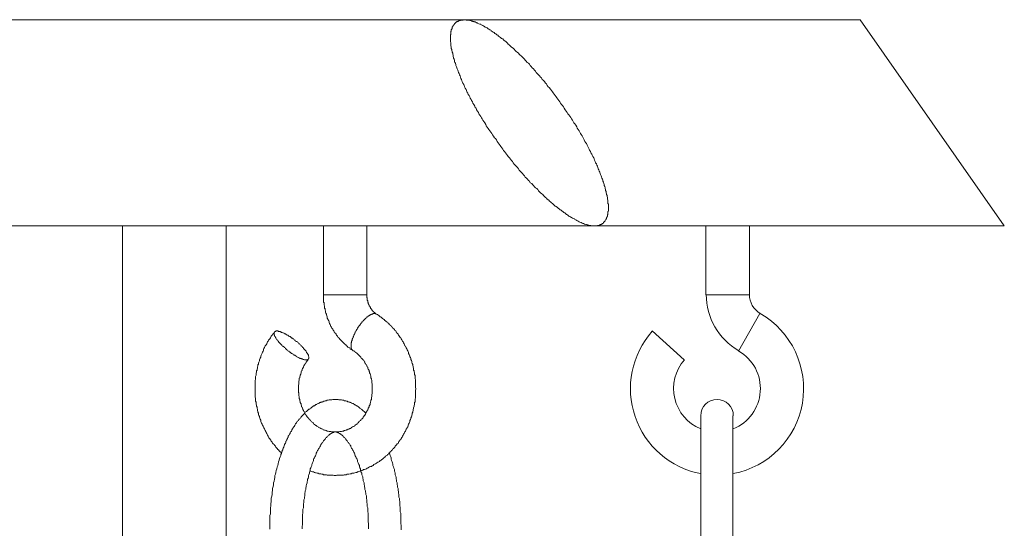
# Model space of a CAD drawing. Units: inches. Extents: x 118 to 148.4, y 127.6 to 153.8.
# Drawn here: x 144.7 to 148.2, y 147 to 148.9 of the extents above; entities that cross this region are included whole.
import ezdxf

# ---------------------------------------------------------------- set-up
doc = ezdxf.new("R2010")
doc.units = ezdxf.units.IN
doc.header["$MEASUREMENT"] = 0
doc.layers.add('Layer 1', color=7, linetype='Continuous')

# ---------------------------------------------------------------- blocks, each defined once
blk = doc.blocks.new('block 2')
at = {"layer": 'Layer 1', "color": 7, "lineweight": 18, "true_color": 0xffffff}
for points in [[(146.7444, 148.8953), (142.5761, 148.8953)], [(146.7728, 148.1553), (146.7711, 148.1536), (146.7694, 148.1536), (146.7678, 148.1519), (146.7661, 148.1519), (146.7644, 148.1503), (146.7628, 148.1503), (146.7611, 148.1486), (146.7594, 148.1486), (146.7578, 148.1486), (146.7561, 148.1486), (146.7544, 148.1469), (146.7528, 148.1469), (146.7511, 148.1469), (146.7494, 148.1469), (146.7461, 148.1469), (146.7444, 148.1469), (146.7428, 148.1469), (146.7411, 148.1469), (146.7378, 148.1469), (146.7361, 148.1469), (146.7344, 148.1469), (146.7311, 148.1469), (146.7294, 148.1486), (146.7278, 148.1486), (146.7244, 148.1486), (146.7228, 148.1486), (146.7194, 148.1503), (146.7178, 148.1503), (146.7144, 148.1519), (146.7128, 148.1519), (146.7094, 148.1536), (146.7078, 148.1536), (146.7044, 148.1553), (146.7011, 148.1553), (146.6994, 148.1569), (146.6961, 148.1586), (146.6944, 148.1586), (146.6911, 148.1603), (146.6878, 148.1619), (146.6844, 148.1636), (146.6828, 148.1653), (146.6794, 148.1669), (146.6761, 148.1686), (146.6728, 148.1703), (146.6711, 148.1719), (146.6678, 148.1736), (146.6644, 148.1753), (146.6611, 148.1769), (146.6578, 148.1786), (146.6544, 148.1803), (146.6511, 148.1819), (146.6478, 148.1853), (146.6461, 148.1869), (146.6428, 148.1886), (146.6394, 148.1903), (146.6361, 148.1936), (146.6328, 148.1953), (146.6294, 148.1986), (146.6261, 148.2003), (146.6228, 148.2036), (146.6194, 148.2053), (146.6161, 148.2086), (146.6128, 148.2103), (146.6094, 148.2136), (146.6044, 148.2169), (146.6011, 148.2186), (146.5978, 148.2219), (146.5944, 148.2253), (146.5911, 148.2286), (146.5878, 148.2303), (146.5844, 148.2336), (146.5811, 148.2369), (146.5778, 148.2403), (146.5728, 148.2436), (146.5694, 148.2469), (146.5661, 148.2503), (146.5628, 148.2536), (146.5594, 148.2569), (146.5561, 148.2603), (146.5528, 148.2636), (146.5478, 148.2669), (146.5444, 148.2703), (146.5411, 148.2736), (146.5378, 148.2786), (146.5344, 148.2819), (146.5294, 148.2853), (146.5261, 148.2886), (146.5228, 148.2936), (146.5194, 148.2969), (146.5161, 148.3003), (146.5111, 148.3036), (146.5078, 148.3086), (146.5044, 148.3119), (146.5011, 148.3169), (146.4978, 148.3203), (146.4928, 148.3236), (146.4894, 148.3286), (146.4861, 148.3319), (146.4828, 148.3369), (146.4794, 148.3403), (146.4744, 148.3453), (146.4711, 148.3486), (146.4678, 148.3536), (146.4644, 148.3586), (146.4611, 148.3619), (146.4561, 148.3669), (146.4528, 148.3703), (146.4494, 148.3753), (146.4461, 148.3803), (146.4428, 148.3836), (146.4394, 148.3886), (146.4361, 148.3936), (146.4311, 148.3986), (146.4278, 148.4019), (146.4244, 148.4069), (146.4211, 148.4119), (146.4178, 148.4169), (146.4144, 148.4203), (146.4111, 148.4253), (146.4078, 148.4303), (146.4044, 148.4353), (146.4011, 148.4386), (146.3978, 148.4436), (146.3944, 148.4486), (146.3911, 148.4536), (146.3878, 148.4586), (146.3844, 148.4636), (146.3811, 148.4669), (146.3778, 148.4719), (146.3744, 148.4769), (146.3711, 148.4819), (146.3678, 148.4869), (146.3644, 148.4919), (146.3611, 148.4969), (146.3578, 148.5003), (146.3544, 148.5053), (146.3511, 148.5103), (146.3494, 148.5153), (146.3461, 148.5203), (146.3428, 148.5253), (146.3394, 148.5303), (146.3361, 148.5353), (146.3344, 148.5386), (146.3311, 148.5436), (146.3278, 148.5486), (146.3244, 148.5536), (146.3228, 148.5586), (146.3194, 148.5636), (146.3161, 148.5686), (146.3144, 148.5736), (146.3111, 148.5769), (146.3094, 148.5819), (146.3061, 148.5869), (146.3028, 148.5919), (146.3011, 148.5969), (146.2978, 148.6019), (146.2961, 148.6053), (146.2928, 148.6103), (146.2911, 148.6153), (146.2894, 148.6203), (146.2861, 148.6236), (146.2844, 148.6286), (146.2811, 148.6336), (146.2794, 148.6386), (146.2778, 148.6419), (146.2744, 148.6469), (146.2728, 148.6519), (146.2711, 148.6569), (146.2694, 148.6603), (146.2661, 148.6653), (146.2644, 148.6703), (146.2628, 148.6736), (146.2611, 148.6786), (146.2594, 148.6819), (146.2578, 148.6869), (146.2561, 148.6919), (146.2544, 148.6953), (146.2528, 148.7003), (146.2511, 148.7036), (146.2494, 148.7086), (146.2478, 148.7119), (146.2461, 148.7169), (146.2444, 148.7203), (146.2428, 148.7236), (146.2411, 148.7286), (146.2411, 148.7319), (146.2394, 148.7369), (146.2378, 148.7403), (146.2361, 148.7436), (146.2361, 148.7486), (146.2344, 148.7519), (146.2328, 148.7553), (146.2328, 148.7586), (146.2311, 148.7619), (146.2311, 148.7669), (146.2294, 148.7703), (146.2294, 148.7736), (146.2278, 148.7769), (146.2278, 148.7803), (146.2261, 148.7836), (146.2261, 148.7869), (146.2244, 148.7903), (146.2244, 148.7936), (146.2244, 148.7969), (146.2228, 148.8003), (146.2228, 148.8036), (146.2228, 148.8069), (146.2228, 148.8103), (146.2228, 148.8119), (146.2211, 148.8153), (146.2211, 148.8186), (146.2211, 148.8219), (146.2211, 148.8236), (146.2211, 148.8269), (146.2211, 148.8303), (146.2211, 148.8319), (146.2211, 148.8353), (146.2211, 148.8369), (146.2211, 148.8403), (146.2228, 148.8419), (146.2228, 148.8453), (146.2228, 148.8469), (146.2228, 148.8503), (146.2228, 148.8519), (146.2244, 148.8536), (146.2244, 148.8569), (146.2244, 148.8586), (146.2261, 148.8603), (146.2261, 148.8619), (146.2278, 148.8636), (146.2278, 148.8669), (146.2278, 148.8686), (146.2294, 148.8703), (146.2294, 148.8719), (146.2311, 148.8736), (146.2328, 148.8753), (146.2328, 148.8769), (146.2344, 148.8769), (146.2361, 148.8786), (146.2361, 148.8803), (146.2378, 148.8819), (146.2394, 148.8836), (146.2411, 148.8853), (146.2428, 148.8869), (146.2444, 148.8869), (146.2461, 148.8886), (146.2478, 148.8886), (146.2494, 148.8903), (146.2511, 148.8903), (146.2528, 148.8919), (146.2544, 148.8919), (146.2561, 148.8919), (146.2578, 148.8936), (146.2594, 148.8936), (146.2611, 148.8936), (146.2628, 148.8936), (146.2644, 148.8936), (146.2661, 148.8936), (146.2678, 148.8953), (146.2711, 148.8953), (146.2728, 148.8953), (146.2744, 148.8953), (146.2778, 148.8936), (146.2794, 148.8936), (146.2811, 148.8936), (146.2844, 148.8936), (146.2861, 148.8936), (146.2878, 148.8936), (146.2911, 148.8919), (146.2928, 148.8919), (146.2961, 148.8919), (146.2978, 148.8903), (146.3011, 148.8903), (146.3028, 148.8886), (146.3061, 148.8886), (146.3078, 148.8869), (146.3111, 148.8869), (146.3144, 148.8853), (146.3161, 148.8836), (146.3194, 148.8836), (146.3211, 148.8819), (146.3244, 148.8803), (146.3278, 148.8786), (146.3311, 148.8786), (146.3328, 148.8769), (146.3361, 148.8753), (146.3394, 148.8736), (146.3428, 148.8719), (146.3444, 148.8703), (146.3478, 148.8686), (146.3511, 148.8669), (146.3544, 148.8653), (146.3578, 148.8619), (146.3611, 148.8603), (146.3644, 148.8586), (146.3678, 148.8569), (146.3694, 148.8553), (146.3728, 148.8519), (146.3761, 148.8503), (146.3794, 148.8486), (146.3828, 148.8453), (146.3861, 148.8436), (146.3894, 148.8403), (146.3928, 148.8386), (146.3961, 148.8353), (146.3994, 148.8336), (146.4028, 148.8303), (146.4061, 148.8269), (146.4111, 148.8253), (146.4144, 148.8219), (146.4178, 148.8186), (146.4211, 148.8169), (146.4244, 148.8136), (146.4278, 148.8103), (146.4311, 148.8069), (146.4344, 148.8036), (146.4378, 148.8003), (146.4411, 148.7969), (146.4461, 148.7936), (146.4494, 148.7919), (146.4528, 148.7886), (146.4561, 148.7836), (146.4594, 148.7803), (146.4628, 148.7769), (146.4678, 148.7736), (146.4711, 148.7703), (146.4744, 148.7669), (146.4778, 148.7636), (146.4811, 148.7603), (146.4861, 148.7553), (146.4894, 148.7519), (146.4928, 148.7486), (146.4961, 148.7453), (146.4994, 148.7403), (146.5044, 148.7369), (146.5078, 148.7336), (146.5111, 148.7286), (146.5144, 148.7253), (146.5178, 148.7203), (146.5228, 148.7169), (146.5261, 148.7119), (146.5294, 148.7086), (146.5328, 148.7036), (146.5361, 148.7003), (146.5411, 148.6953), (146.5444, 148.6919), (146.5478, 148.6869), (146.5511, 148.6836), (146.5544, 148.6786), (146.5578, 148.6753), (146.5628, 148.6703), (146.5661, 148.6653), (146.5694, 148.6619), (146.5728, 148.6569), (146.5761, 148.6519), (146.5794, 148.6486), (146.5844, 148.6436), (146.5878, 148.6386), (146.5911, 148.6336), (146.5944, 148.6303), (146.5978, 148.6253), (146.6011, 148.6203), (146.6044, 148.6153), (146.6078, 148.6119), (146.6111, 148.6069), (146.6144, 148.6019), (146.6178, 148.5969), (146.6211, 148.5919), (146.6244, 148.5869), (146.6278, 148.5836), (146.6311, 148.5786), (146.6344, 148.5736), (146.6378, 148.5686), (146.6411, 148.5636), (146.6444, 148.5586), (146.6478, 148.5536), (146.6511, 148.5503), (146.6544, 148.5453), (146.6578, 148.5403), (146.6611, 148.5353), (146.6644, 148.5303), (146.6661, 148.5253), (146.6694, 148.5203), (146.6728, 148.5169), (146.6761, 148.5119), (146.6794, 148.5069), (146.6811, 148.5019), (146.6844, 148.4969), (146.6878, 148.4919), (146.6911, 148.4869), (146.6928, 148.4819), (146.6961, 148.4786), (146.6994, 148.4736), (146.7011, 148.4686), (146.7044, 148.4636), (146.7061, 148.4586), (146.7094, 148.4536), (146.7128, 148.4486), (146.7144, 148.4453), (146.7178, 148.4403), (146.7194, 148.4353), (146.7228, 148.4303), (146.7244, 148.4253), (146.7261, 148.4219), (146.7294, 148.4169), (146.7311, 148.4119), (146.7344, 148.4069), (146.7361, 148.4036), (146.7378, 148.3986), (146.7411, 148.3936), (146.7428, 148.3903), (146.7444, 148.3853), (146.7461, 148.3803), (146.7478, 148.3753), (146.7511, 148.3719), (146.7528, 148.3669), (146.7544, 148.3636), (146.7561, 148.3586), (146.7578, 148.3536), (146.7594, 148.3503), (146.7611, 148.3453), (146.7628, 148.3419), (146.7644, 148.3369), (146.7661, 148.3336), (146.7678, 148.3286), (146.7694, 148.3253), (146.7711, 148.3203), (146.7728, 148.3169), (146.7744, 148.3136), (146.7744, 148.3086), (146.7761, 148.3053), (146.7778, 148.3003), (146.7794, 148.2969), (146.7794, 148.2936), (146.7811, 148.2903), (146.7828, 148.2853), (146.7828, 148.2819), (146.7844, 148.2786), (146.7844, 148.2753), (146.7861, 148.2719), (146.7861, 148.2669), (146.7878, 148.2636), (146.7878, 148.2603), (146.7894, 148.2569), (146.7894, 148.2536), (146.7911, 148.2503), (146.7911, 148.2469), (146.7911, 148.2436), (146.7928, 148.2403), (146.7928, 148.2369), (146.7928, 148.2353), (146.7928, 148.2319), (146.7928, 148.2286), (146.7944, 148.2253), (146.7944, 148.2219), (146.7944, 148.2203), (146.7944, 148.2169), (146.7944, 148.2136), (146.7944, 148.2119), (146.7944, 148.2086), (146.7944, 148.2053), (146.7944, 148.2036), (146.7944, 148.2003), (146.7928, 148.1986), (146.7928, 148.1953), (146.7928, 148.1936), (146.7928, 148.1919), (146.7928, 148.1886), (146.7911, 148.1869), (146.7911, 148.1853), (146.7911, 148.1819), (146.7894, 148.1803), (146.7894, 148.1786), (146.7878, 148.1769), (146.7878, 148.1753), (146.7878, 148.1736), (146.7861, 148.1719), (146.7861, 148.1703), (146.7844, 148.1686), (146.7828, 148.1669), (146.7828, 148.1653), (146.7811, 148.1636), (146.7794, 148.1619), (146.7794, 148.1603), (146.7778, 148.1603), (146.7761, 148.1586), (146.7761, 148.1569), (146.7744, 148.1553), (146.7728, 148.1553)], [(147.7078, 148.8953), (146.7444, 148.8953)], [(148.2311, 148.1469), (147.7078, 148.8953)], [(145.7611, 148.1469), (144.2011, 148.1469)], [(145.0311, 144.7219), (145.0311, 148.1469)], [(145.4078, 144.7219), (145.4078, 148.1469)], [(145.7611, 148.1469), (145.9094, 148.1469)], [(145.8678, 147.6936), (145.8644, 147.6969), (145.8611, 147.6986), (145.8578, 147.7003), (145.8561, 147.7036), (145.8528, 147.7053), (145.8494, 147.7069), (145.8461, 147.7103), (145.8444, 147.7119), (145.8411, 147.7153), (145.8378, 147.7169), (145.8361, 147.7203), (145.8328, 147.7219), (145.8294, 147.7253), (145.8278, 147.7269), (145.8244, 147.7303), (145.8228, 147.7336), (145.8194, 147.7353), (145.8178, 147.7386), (145.8144, 147.7419), (145.8128, 147.7436), (145.8111, 147.7469), (145.8078, 147.7503), (145.8061, 147.7536), (145.8044, 147.7569), (145.8011, 147.7586), (145.7994, 147.7619), (145.7978, 147.7653), (145.7961, 147.7686), (145.7944, 147.7719), (145.7911, 147.7753), (145.7894, 147.7786), (145.7878, 147.7819), (145.7861, 147.7853), (145.7844, 147.7886), (145.7828, 147.7919), (145.7811, 147.7953), (145.7811, 147.7986), (145.7794, 147.8019), (145.7778, 147.8053), (145.7761, 147.8086), (145.7744, 147.8119), (145.7744, 147.8169), (145.7728, 147.8203), (145.7711, 147.8236), (145.7711, 147.8269), (145.7694, 147.8303), (145.7678, 147.8336), (145.7678, 147.8369), (145.7661, 147.8419), (145.7661, 147.8453), (145.7644, 147.8486), (145.7644, 147.8519), (145.7644, 147.8553), (145.7628, 147.8603), (145.7628, 147.8636), (145.7628, 147.8669), (145.7611, 147.8703), (145.7611, 147.8753), (145.7611, 147.8786), (145.7611, 147.8819), (145.7611, 147.8853), (145.7611, 147.8903), (145.7611, 147.8936), (145.7611, 147.8969), (145.7611, 148.1469)], [(146.7444, 148.1469), (145.9094, 148.1469)], [(145.9178, 147.8969), (145.9178, 148.1469)], [(147.1478, 148.1469), (146.7444, 148.1469)], [(147.1478, 148.1469), (147.3061, 148.1469)], [(147.1478, 147.8969), (147.1478, 148.1469)], [(148.2311, 148.1469), (147.3061, 148.1469)], [(147.3061, 147.8969), (147.3061, 148.1469)], [(145.7611, 147.8969), (145.9094, 147.8969), (145.9178, 147.8969)], [(145.9528, 147.8269), (145.9511, 147.8269), (145.9511, 147.8286), (145.9494, 147.8286), (145.9478, 147.8303), (145.9461, 147.8319), (145.9444, 147.8319), (145.9444, 147.8336), (145.9428, 147.8336), (145.9428, 147.8353), (145.9411, 147.8353), (145.9411, 147.8369), (145.9394, 147.8369), (145.9394, 147.8386), (145.9378, 147.8386), (145.9378, 147.8403), (145.9361, 147.8419), (145.9361, 147.8436), (145.9344, 147.8436), (145.9344, 147.8453), (145.9328, 147.8453), (145.9328, 147.8469), (145.9311, 147.8486), (145.9311, 147.8503), (145.9294, 147.8519), (145.9294, 147.8536), (145.9278, 147.8553), (145.9261, 147.8569), (145.9261, 147.8586), (145.9261, 147.8603), (145.9244, 147.8619), (145.9244, 147.8636), (145.9228, 147.8653), (145.9228, 147.8669), (145.9228, 147.8686), (145.9211, 147.8703), (145.9211, 147.8719), (145.9211, 147.8736), (145.9211, 147.8753), (145.9194, 147.8769), (145.9194, 147.8786), (145.9194, 147.8803), (145.9194, 147.8819), (145.9194, 147.8836), (145.9194, 147.8853), (145.9178, 147.8869), (145.9178, 147.8886), (145.9178, 147.8903), (145.9178, 147.8919), (145.9178, 147.8936), (145.9178, 147.8953), (145.9178, 147.8969)], [(147.1478, 147.8969), (147.3061, 147.8969)], [(145.7111, 147.2569), (145.7144, 147.2569), (145.7178, 147.2553), (145.7211, 147.2536), (145.7244, 147.2536), (145.7278, 147.2519), (145.7311, 147.2503), (145.7344, 147.2503), (145.7378, 147.2486), (145.7411, 147.2486), (145.7444, 147.2469), (145.7478, 147.2469), (145.7511, 147.2469), (145.7544, 147.2453), (145.7578, 147.2453), (145.7611, 147.2436), (145.7644, 147.2436), (145.7678, 147.2436), (145.7711, 147.2436), (145.7744, 147.2419), (145.7778, 147.2419), (145.7811, 147.2419), (145.7844, 147.2419), (145.7878, 147.2419), (145.7928, 147.2419), (145.7961, 147.2419), (145.7994, 147.2403), (145.8028, 147.2403), (145.8061, 147.2403), (145.8094, 147.2419), (145.8128, 147.2419), (145.8161, 147.2419), (145.8194, 147.2419), (145.8228, 147.2419), (145.8261, 147.2419), (145.8294, 147.2419), (145.8328, 147.2419), (145.8361, 147.2436), (145.8394, 147.2436), (145.8428, 147.2436), (145.8461, 147.2453), (145.8494, 147.2453), (145.8528, 147.2453), (145.8578, 147.2469), (145.8611, 147.2469), (145.8644, 147.2486), (145.8678, 147.2486), (145.8711, 147.2486), (145.8744, 147.2503), (145.8778, 147.2519), (145.8811, 147.2519), (145.8844, 147.2536), (145.8861, 147.2536), (145.8894, 147.2553), (145.8928, 147.2569), (145.8961, 147.2569), (145.8994, 147.2586), (145.9028, 147.2603), (145.9061, 147.2619), (145.9094, 147.2619), (145.9128, 147.2636), (145.9161, 147.2653), (145.9194, 147.2669), (145.9228, 147.2686), (145.9244, 147.2703), (145.9278, 147.2719), (145.9311, 147.2736), (145.9344, 147.2736), (145.9378, 147.2753), (145.9411, 147.2769), (145.9428, 147.2803), (145.9461, 147.2819), (145.9494, 147.2836), (145.9528, 147.2853), (145.9544, 147.2869), (145.9578, 147.2886), (145.9611, 147.2903), (145.9644, 147.2919), (145.9661, 147.2953), (145.9694, 147.2969), (145.9728, 147.2986), (145.9744, 147.3003), (145.9778, 147.3036), (145.9794, 147.3053), (145.9828, 147.3069), (145.9861, 147.3103), (145.9878, 147.3119), (145.9911, 147.3136), (145.9928, 147.3169), (145.9961, 147.3186), (145.9978, 147.3219), (146.0011, 147.3236), (146.0028, 147.3269), (146.0061, 147.3286), (146.0078, 147.3319), (146.0111, 147.3336), (146.0128, 147.3369), (146.0144, 147.3386), (146.0178, 147.3419), (146.0194, 147.3436), (146.0211, 147.3469), (146.0244, 147.3503), (146.0261, 147.3519), (146.0278, 147.3553), (146.0311, 147.3569), (146.0328, 147.3603), (146.0344, 147.3636), (146.0361, 147.3669), (146.0378, 147.3686), (146.0411, 147.3719), (146.0428, 147.3753), (146.0444, 147.3786), (146.0461, 147.3803), (146.0478, 147.3836), (146.0494, 147.3869), (146.0511, 147.3903), (146.0528, 147.3936), (146.0544, 147.3953), (146.0561, 147.3986), (146.0578, 147.4019), (146.0594, 147.4053), (146.0611, 147.4086), (146.0628, 147.4119), (146.0644, 147.4153), (146.0661, 147.4169), (146.0678, 147.4203), (146.0678, 147.4236), (146.0694, 147.4269), (146.0711, 147.4303), (146.0728, 147.4336), (146.0744, 147.4369), (146.0744, 147.4403), (146.0761, 147.4436), (146.0778, 147.4469), (146.0778, 147.4503), (146.0794, 147.4536), (146.0811, 147.4569), (146.0811, 147.4603), (146.0828, 147.4636), (146.0828, 147.4669), (146.0844, 147.4703), (146.0844, 147.4736), (146.0861, 147.4769), (146.0861, 147.4803), (146.0878, 147.4836), (146.0878, 147.4869), (146.0894, 147.4919), (146.0894, 147.4953), (146.0911, 147.4986), (146.0911, 147.5019), (146.0911, 147.5053), (146.0928, 147.5086), (146.0928, 147.5119), (146.0928, 147.5153), (146.0928, 147.5186), (146.0944, 147.5219), (146.0944, 147.5253), (146.0944, 147.5286), (146.0944, 147.5336), (146.0944, 147.5369), (146.0944, 147.5403), (146.0944, 147.5436), (146.0944, 147.5469), (146.0944, 147.5503), (146.0961, 147.5536), (146.0961, 147.5569), (146.0944, 147.5603), (146.0944, 147.5653), (146.0944, 147.5686), (146.0944, 147.5719), (146.0944, 147.5753), (146.0944, 147.5786), (146.0944, 147.5819), (146.0944, 147.5853), (146.0944, 147.5886), (146.0928, 147.5919), (146.0928, 147.5969), (146.0928, 147.6003), (146.0928, 147.6036), (146.0911, 147.6069), (146.0911, 147.6103), (146.0911, 147.6136), (146.0894, 147.6169), (146.0894, 147.6203), (146.0878, 147.6236), (146.0878, 147.6269), (146.0878, 147.6303), (146.0861, 147.6336), (146.0861, 147.6369), (146.0844, 147.6403), (146.0844, 147.6436), (146.0828, 147.6469), (146.0811, 147.6519), (146.0811, 147.6553), (146.0794, 147.6586), (146.0778, 147.6619), (146.0778, 147.6653), (146.0761, 147.6686), (146.0744, 147.6719), (146.0744, 147.6736), (146.0728, 147.6769), (146.0711, 147.6803), (146.0694, 147.6836), (146.0694, 147.6869), (146.0678, 147.6903), (146.0661, 147.6936), (146.0644, 147.6969), (146.0628, 147.7003), (146.0611, 147.7036), (146.0594, 147.7069), (146.0578, 147.7103), (146.0561, 147.7119), (146.0544, 147.7153), (146.0528, 147.7186), (146.0511, 147.7219), (146.0494, 147.7253), (146.0478, 147.7286), (146.0461, 147.7303), (146.0444, 147.7336), (146.0428, 147.7369), (146.0411, 147.7403), (146.0394, 147.7419), (146.0361, 147.7453), (146.0344, 147.7486), (146.0328, 147.7503), (146.0311, 147.7536), (146.0278, 147.7569), (146.0261, 147.7586), (146.0244, 147.7619), (146.0228, 147.7653), (146.0194, 147.7669), (146.0178, 147.7703), (146.0161, 147.7736), (146.0128, 147.7753), (146.0111, 147.7786), (146.0078, 147.7803), (146.0061, 147.7836), (146.0028, 147.7853), (146.0011, 147.7886), (145.9994, 147.7903), (145.9961, 147.7936), (145.9928, 147.7953), (145.9911, 147.7969), (145.9878, 147.8003), (145.9861, 147.8019), (145.9828, 147.8036), (145.9811, 147.8069), (145.9778, 147.8086), (145.9744, 147.8103), (145.9728, 147.8136), (145.9694, 147.8153), (145.9661, 147.8169), (145.9644, 147.8186), (145.9611, 147.8219), (145.9578, 147.8236), (145.9561, 147.8253), (145.9528, 147.8269)], [(145.9528, 147.8269), (145.9511, 147.8269), (145.9494, 147.8286), (145.9478, 147.8286), (145.9461, 147.8286), (145.9444, 147.8286), (145.9428, 147.8286), (145.9411, 147.8286), (145.9394, 147.8286), (145.9394, 147.8269), (145.9378, 147.8269), (145.9361, 147.8269), (145.9344, 147.8269), (145.9344, 147.8253), (145.9328, 147.8253), (145.9311, 147.8236), (145.9294, 147.8236), (145.9278, 147.8219), (145.9261, 147.8219), (145.9261, 147.8203), (145.9244, 147.8203), (145.9228, 147.8186), (145.9211, 147.8169), (145.9194, 147.8169), (145.9178, 147.8153), (145.9161, 147.8136), (145.9144, 147.8119), (145.9128, 147.8103), (145.9111, 147.8086), (145.9094, 147.8069), (145.9078, 147.8053), (145.9061, 147.8036), (145.9044, 147.8019), (145.9028, 147.8003), (145.9011, 147.7986), (145.8994, 147.7969), (145.8994, 147.7953), (145.8978, 147.7936), (145.8961, 147.7919), (145.8944, 147.7903), (145.8928, 147.7869), (145.8911, 147.7853), (145.8894, 147.7836), (145.8894, 147.7819), (145.8878, 147.7803), (145.8861, 147.7786), (145.8844, 147.7753), (145.8828, 147.7736), (145.8828, 147.7719), (145.8811, 147.7703), (145.8794, 147.7669), (145.8794, 147.7653), (145.8778, 147.7636), (145.8761, 147.7619), (145.8761, 147.7586), (145.8744, 147.7569), (145.8728, 147.7553), (145.8728, 147.7536), (145.8711, 147.7503), (145.8711, 147.7486), (145.8694, 147.7469), (145.8694, 147.7453), (145.8678, 147.7436), (145.8678, 147.7403), (145.8661, 147.7386), (145.8661, 147.7369), (145.8644, 147.7353), (145.8644, 147.7336), (145.8644, 147.7303), (145.8628, 147.7286), (145.8628, 147.7269), (145.8628, 147.7253), (145.8628, 147.7236), (145.8611, 147.7219), (145.8611, 147.7203), (145.8611, 147.7186), (145.8611, 147.7169), (145.8611, 147.7153), (145.8611, 147.7136), (145.8611, 147.7119), (145.8611, 147.7103), (145.8611, 147.7086), (145.8611, 147.7069), (145.8611, 147.7053), (145.8611, 147.7036), (145.8628, 147.7019), (145.8628, 147.7003), (145.8628, 147.6986), (145.8644, 147.6986), (145.8644, 147.6969), (145.8661, 147.6953), (145.8678, 147.6936)], [(147.2661, 147.6919), (147.3444, 147.8286)], [(145.5828, 147.7619), (145.5811, 147.7586), (145.5778, 147.7553), (145.5761, 147.7536), (145.5744, 147.7503), (145.5711, 147.7469), (145.5694, 147.7436), (145.5678, 147.7403), (145.5661, 147.7369), (145.5628, 147.7336), (145.5611, 147.7319), (145.5594, 147.7286), (145.5578, 147.7253), (145.5561, 147.7219), (145.5544, 147.7186), (145.5528, 147.7153), (145.5494, 147.7119), (145.5478, 147.7086), (145.5461, 147.7053), (145.5444, 147.7019), (145.5428, 147.6986), (145.5428, 147.6953), (145.5411, 147.6919), (145.5394, 147.6886), (145.5378, 147.6853), (145.5361, 147.6803), (145.5344, 147.6769), (145.5328, 147.6736), (145.5328, 147.6703), (145.5311, 147.6669), (145.5294, 147.6636), (145.5278, 147.6603), (145.5278, 147.6569), (145.5261, 147.6519), (145.5244, 147.6486), (145.5244, 147.6453), (145.5228, 147.6419), (145.5228, 147.6386), (145.5211, 147.6336), (145.5211, 147.6303), (145.5194, 147.6269), (145.5194, 147.6236), (145.5178, 147.6203), (145.5178, 147.6153), (145.5161, 147.6119), (145.5161, 147.6086), (145.5161, 147.6053), (145.5144, 147.6003), (145.5144, 147.5969), (145.5144, 147.5936), (145.5144, 147.5903), (145.5128, 147.5853), (145.5128, 147.5819), (145.5128, 147.5786), (145.5128, 147.5753), (145.5128, 147.5703), (145.5128, 147.5669), (145.5128, 147.5636), (145.5128, 147.5603), (145.5128, 147.5553), (145.5128, 147.5519), (145.5128, 147.5486), (145.5128, 147.5453), (145.5128, 147.5403), (145.5128, 147.5369), (145.5128, 147.5336), (145.5128, 147.5286), (145.5128, 147.5253), (145.5144, 147.5219), (145.5144, 147.5186), (145.5144, 147.5136), (145.5144, 147.5103), (145.5161, 147.5069), (145.5161, 147.5036), (145.5161, 147.5003), (145.5178, 147.4953), (145.5178, 147.4919), (145.5194, 147.4886), (145.5194, 147.4853), (145.5211, 147.4803), (145.5211, 147.4769), (145.5228, 147.4736), (145.5228, 147.4703), (145.5244, 147.4669), (145.5244, 147.4619), (145.5261, 147.4586), (145.5278, 147.4553), (145.5278, 147.4519), (145.5294, 147.4486), (145.5311, 147.4453), (145.5328, 147.4419), (145.5328, 147.4369), (145.5344, 147.4336), (145.5361, 147.4303), (145.5378, 147.4269), (145.5394, 147.4236), (145.5411, 147.4203), (145.5428, 147.4169), (145.5444, 147.4136), (145.5461, 147.4103), (145.5478, 147.4069), (145.5494, 147.4036), (145.5511, 147.4003), (145.5528, 147.3969), (145.5544, 147.3936), (145.5561, 147.3903), (145.5578, 147.3869), (145.5594, 147.3836), (145.5611, 147.3803), (145.5628, 147.3769), (145.5661, 147.3736), (145.5678, 147.3703), (145.5694, 147.3686), (145.5711, 147.3653), (145.5744, 147.3619), (145.5761, 147.3586), (145.5778, 147.3553), (145.5811, 147.3536), (145.5828, 147.3503), (145.5861, 147.3469), (145.5878, 147.3436), (145.5894, 147.3419), (145.5928, 147.3386), (145.5944, 147.3353), (145.5978, 147.3336), (145.5994, 147.3303), (145.6028, 147.3269), (145.6061, 147.3253), (145.6078, 147.3219)], [(145.5828, 147.7619), (145.5828, 147.7603), (145.5811, 147.7603), (145.5811, 147.7586), (145.5811, 147.7569), (145.5811, 147.7553), (145.5811, 147.7536), (145.5811, 147.7519), (145.5828, 147.7503), (145.5828, 147.7486), (145.5828, 147.7469), (145.5844, 147.7469), (145.5844, 147.7453), (145.5861, 147.7436), (145.5861, 147.7419), (145.5878, 147.7403), (145.5878, 147.7386), (145.5894, 147.7369), (145.5911, 147.7353), (145.5911, 147.7336), (145.5928, 147.7336), (145.5928, 147.7319), (145.5944, 147.7303), (145.5961, 147.7286), (145.5978, 147.7269), (145.5978, 147.7253), (145.5994, 147.7236), (145.6011, 147.7219), (145.6028, 147.7203), (145.6044, 147.7186), (145.6061, 147.7169), (145.6078, 147.7153), (145.6094, 147.7136), (145.6111, 147.7119), (145.6128, 147.7103), (145.6144, 147.7086), (145.6161, 147.7086), (145.6178, 147.7069), (145.6194, 147.7053), (145.6211, 147.7036), (145.6228, 147.7019), (145.6244, 147.7003), (145.6261, 147.6986), (145.6278, 147.6969), (145.6294, 147.6953), (145.6311, 147.6936), (145.6344, 147.6919), (145.6361, 147.6903), (145.6378, 147.6886), (145.6394, 147.6886), (145.6411, 147.6869), (145.6428, 147.6853), (145.6444, 147.6836), (145.6478, 147.6819), (145.6494, 147.6819), (145.6511, 147.6803), (145.6528, 147.6786), (145.6544, 147.6769), (145.6561, 147.6769), (145.6594, 147.6753), (145.6611, 147.6736), (145.6628, 147.6736), (145.6644, 147.6719), (145.6661, 147.6703), (145.6678, 147.6703), (145.6694, 147.6686), (145.6711, 147.6686), (145.6728, 147.6669), (145.6744, 147.6669), (145.6761, 147.6653), (145.6778, 147.6653), (145.6794, 147.6653), (145.6811, 147.6636), (145.6828, 147.6636), (145.6844, 147.6636), (145.6861, 147.6619), (145.6878, 147.6619), (145.6894, 147.6619), (145.6911, 147.6603), (145.6928, 147.6603), (145.6944, 147.6603), (145.6961, 147.6603), (145.6978, 147.6603), (145.6994, 147.6603), (145.7011, 147.6603), (145.7028, 147.6603), (145.7028, 147.6619), (145.7044, 147.6619), (145.7061, 147.6636), (145.7061, 147.6653), (145.7078, 147.6653), (145.7078, 147.6669), (145.7078, 147.6686), (145.7078, 147.6703), (145.7078, 147.6719), (145.7061, 147.6736), (145.7061, 147.6753), (145.7061, 147.6769), (145.7044, 147.6786), (145.7044, 147.6803), (145.7028, 147.6819), (145.7028, 147.6836), (145.7011, 147.6853), (145.6994, 147.6869), (145.6994, 147.6886), (145.6978, 147.6903), (145.6978, 147.6919), (145.6961, 147.6936), (145.6944, 147.6953), (145.6928, 147.6969), (145.6911, 147.6986), (145.6894, 147.7003), (145.6878, 147.7019), (145.6878, 147.7036), (145.6861, 147.7053), (145.6844, 147.7069), (145.6828, 147.7086), (145.6811, 147.7103), (145.6794, 147.7119), (145.6778, 147.7136), (145.6761, 147.7153), (145.6744, 147.7169), (145.6728, 147.7186), (145.6711, 147.7203), (145.6694, 147.7219), (145.6678, 147.7236), (145.6661, 147.7253), (145.6644, 147.7269), (145.6611, 147.7269), (145.6594, 147.7286), (145.6578, 147.7303), (145.6561, 147.7319), (145.6544, 147.7336), (145.6528, 147.7353), (145.6511, 147.7369), (145.6478, 147.7386), (145.6461, 147.7386), (145.6444, 147.7403), (145.6428, 147.7419), (145.6411, 147.7436), (145.6394, 147.7453), (145.6378, 147.7453), (145.6344, 147.7469), (145.6328, 147.7486), (145.6311, 147.7503), (145.6294, 147.7503), (145.6278, 147.7519), (145.6261, 147.7519), (145.6244, 147.7536), (145.6228, 147.7553), (145.6194, 147.7553), (145.6178, 147.7569), (145.6161, 147.7569), (145.6144, 147.7586), (145.6128, 147.7586), (145.6111, 147.7603), (145.6094, 147.7603), (145.6078, 147.7603), (145.6061, 147.7619), (145.6044, 147.7619), (145.6028, 147.7636), (145.6011, 147.7636), (145.5994, 147.7636), (145.5978, 147.7636), (145.5961, 147.7636), (145.5961, 147.7653), (145.5944, 147.7653), (145.5928, 147.7653), (145.5911, 147.7653), (145.5894, 147.7653), (145.5878, 147.7653), (145.5878, 147.7636), (145.5861, 147.7636), (145.5844, 147.7636), (145.5844, 147.7619), (145.5828, 147.7619)], [(147.0694, 147.6603), (146.9528, 147.7653)], [(145.7061, 147.6636), (145.7044, 147.6619), (145.7028, 147.6586), (145.7011, 147.6569), (145.6994, 147.6536), (145.6978, 147.6519), (145.6961, 147.6486), (145.6944, 147.6469), (145.6928, 147.6436), (145.6911, 147.6419), (145.6894, 147.6386), (145.6878, 147.6369), (145.6878, 147.6336), (145.6861, 147.6303), (145.6844, 147.6286), (145.6828, 147.6253), (145.6828, 147.6219), (145.6811, 147.6203), (145.6794, 147.6169), (145.6794, 147.6136), (145.6778, 147.6103), (145.6778, 147.6086), (145.6761, 147.6053), (145.6761, 147.6019), (145.6744, 147.5986), (145.6744, 147.5953), (145.6728, 147.5936), (145.6728, 147.5903), (145.6728, 147.5869), (145.6711, 147.5836), (145.6711, 147.5803), (145.6711, 147.5769), (145.6711, 147.5736), (145.6711, 147.5719), (145.6694, 147.5686), (145.6694, 147.5653), (145.6694, 147.5619), (145.6694, 147.5586), (145.6694, 147.5553), (145.6694, 147.5519), (145.6694, 147.5486), (145.6694, 147.5453), (145.6694, 147.5419), (145.6711, 147.5403), (145.6711, 147.5369), (145.6711, 147.5336), (145.6711, 147.5303), (145.6728, 147.5269), (145.6728, 147.5236), (145.6728, 147.5203), (145.6744, 147.5169), (145.6744, 147.5153), (145.6744, 147.5119), (145.6761, 147.5086), (145.6761, 147.5053), (145.6778, 147.5019), (145.6794, 147.5003), (145.6794, 147.4969), (145.6811, 147.4936), (145.6811, 147.4903), (145.6828, 147.4886), (145.6844, 147.4853), (145.6861, 147.4819), (145.6861, 147.4803), (145.6878, 147.4769), (145.6894, 147.4736), (145.6911, 147.4719), (145.6928, 147.4686), (145.6928, 147.4669), (145.6944, 147.4636), (145.6961, 147.4619), (145.6978, 147.4586), (145.6994, 147.4569), (145.7011, 147.4536), (145.7028, 147.4519), (145.7044, 147.4503), (145.7061, 147.4469), (145.7094, 147.4453), (145.7111, 147.4436), (145.7128, 147.4403), (145.7144, 147.4386), (145.7161, 147.4369), (145.7178, 147.4353), (145.7194, 147.4336), (145.7228, 147.4319), (145.7244, 147.4303), (145.7261, 147.4269), (145.7278, 147.4253), (145.7311, 147.4236), (145.7328, 147.4219), (145.7344, 147.4219), (145.7361, 147.4203), (145.7394, 147.4186), (145.7411, 147.4169), (145.7428, 147.4153), (145.7461, 147.4136), (145.7478, 147.4136), (145.7511, 147.4119), (145.7528, 147.4103), (145.7544, 147.4103), (145.7578, 147.4086), (145.7594, 147.4069), (145.7611, 147.4069), (145.7644, 147.4053), (145.7661, 147.4053), (145.7694, 147.4036), (145.7711, 147.4036), (145.7728, 147.4019), (145.7761, 147.4019), (145.7778, 147.4019), (145.7811, 147.4003), (145.7828, 147.4003), (145.7861, 147.4003), (145.7878, 147.4003), (145.7894, 147.3986), (145.7928, 147.3986), (145.7944, 147.3986), (145.7978, 147.3986), (145.7994, 147.3986), (145.8028, 147.3986), (145.8044, 147.3986), (145.8078, 147.3986), (145.8094, 147.3986), (145.8111, 147.3986), (145.8144, 147.3986), (145.8161, 147.3986), (145.8194, 147.4003), (145.8211, 147.4003), (145.8244, 147.4003), (145.8261, 147.4003), (145.8294, 147.4019), (145.8311, 147.4019), (145.8328, 147.4019), (145.8361, 147.4036), (145.8378, 147.4036), (145.8411, 147.4053), (145.8428, 147.4053), (145.8444, 147.4069), (145.8478, 147.4069), (145.8494, 147.4086), (145.8528, 147.4086), (145.8544, 147.4103), (145.8561, 147.4119), (145.8594, 147.4119), (145.8611, 147.4136), (145.8628, 147.4153), (145.8661, 147.4169), (145.8678, 147.4186), (145.8694, 147.4186), (145.8728, 147.4203), (145.8744, 147.4219), (145.8761, 147.4236), (145.8794, 147.4253), (145.8811, 147.4269), (145.8828, 147.4286), (145.8844, 147.4303), (145.8861, 147.4319), (145.8894, 147.4353), (145.8911, 147.4369), (145.8928, 147.4386), (145.8944, 147.4403), (145.8961, 147.4419), (145.8978, 147.4453), (145.9011, 147.4469), (145.9028, 147.4486), (145.9044, 147.4519), (145.9061, 147.4536), (145.9078, 147.4569), (145.9094, 147.4586), (145.9111, 147.4603), (145.9128, 147.4636), (145.9144, 147.4653), (145.9144, 147.4686), (145.9161, 147.4719), (145.9178, 147.4736), (145.9194, 147.4769), (145.9211, 147.4786), (145.9228, 147.4819), (145.9228, 147.4853), (145.9244, 147.4869), (145.9261, 147.4903), (145.9261, 147.4936), (145.9278, 147.4953), (145.9294, 147.4986), (145.9294, 147.5019), (145.9311, 147.5053), (145.9311, 147.5086), (145.9328, 147.5103), (145.9328, 147.5136), (145.9344, 147.5169), (145.9344, 147.5203), (145.9344, 147.5236), (145.9361, 147.5269), (145.9361, 147.5286), (145.9361, 147.5319), (145.9361, 147.5353), (145.9378, 147.5386), (145.9378, 147.5419), (145.9378, 147.5453), (145.9378, 147.5486), (145.9378, 147.5519), (145.9378, 147.5553), (145.9378, 147.5586), (145.9378, 147.5603), (145.9378, 147.5636), (145.9378, 147.5669), (145.9378, 147.5703), (145.9378, 147.5736), (145.9361, 147.5769), (145.9361, 147.5803), (145.9361, 147.5836), (145.9361, 147.5869), (145.9344, 147.5886), (145.9344, 147.5919), (145.9328, 147.5953), (145.9328, 147.5986), (145.9328, 147.6019), (145.9311, 147.6053), (145.9311, 147.6069), (145.9294, 147.6103), (145.9278, 147.6136), (145.9278, 147.6169), (145.9261, 147.6186), (145.9261, 147.6219), (145.9244, 147.6253), (145.9228, 147.6269), (145.9211, 147.6303), (145.9211, 147.6336), (145.9194, 147.6353), (145.9178, 147.6386), (145.9161, 147.6419), (145.9144, 147.6436), (145.9128, 147.6469), (145.9111, 147.6486), (145.9111, 147.6519), (145.9094, 147.6536), (145.9078, 147.6569), (145.9061, 147.6586), (145.9044, 147.6603), (145.9011, 147.6636), (145.8994, 147.6653), (145.8978, 147.6669), (145.8961, 147.6703), (145.8944, 147.6719), (145.8928, 147.6736), (145.8911, 147.6753), (145.8894, 147.6769), (145.8861, 147.6803), (145.8844, 147.6819), (145.8828, 147.6836), (145.8811, 147.6853), (145.8778, 147.6869), (145.8761, 147.6886), (145.8744, 147.6903), (145.8728, 147.6919), (145.8694, 147.6936), (145.8678, 147.6936)], [(145.5661, 147.0453), (145.5661, 147.0536), (145.5661, 147.0603), (145.5661, 147.0669), (145.5661, 147.0736), (145.5661, 147.0819), (145.5661, 147.0886), (145.5661, 147.0953), (145.5678, 147.1019), (145.5678, 147.1103), (145.5678, 147.1169), (145.5678, 147.1236), (145.5694, 147.1303), (145.5694, 147.1386), (145.5711, 147.1453), (145.5711, 147.1519), (145.5711, 147.1586), (145.5728, 147.1653), (145.5744, 147.1719), (145.5744, 147.1786), (145.5761, 147.1869), (145.5761, 147.1936), (145.5778, 147.2003), (145.5794, 147.2069), (145.5794, 147.2136), (145.5811, 147.2203), (145.5828, 147.2269), (145.5844, 147.2336), (145.5844, 147.2403), (145.5861, 147.2453), (145.5878, 147.2519), (145.5894, 147.2586), (145.5911, 147.2653), (145.5928, 147.2719), (145.5944, 147.2769), (145.5961, 147.2836), (145.5978, 147.2903), (145.5994, 147.2969), (145.6011, 147.3019), (145.6028, 147.3086), (145.6061, 147.3136), (145.6061, 147.3169), (145.6078, 147.3203), (145.6078, 147.3236), (145.6094, 147.3253), (145.6111, 147.3286), (145.6111, 147.3319), (145.6128, 147.3336), (145.6128, 147.3369), (145.6144, 147.3403), (145.6161, 147.3436), (145.6161, 147.3453), (145.6178, 147.3486), (145.6194, 147.3519), (145.6194, 147.3536), (145.6211, 147.3569), (145.6228, 147.3586), (145.6244, 147.3619), (145.6244, 147.3653), (145.6261, 147.3669), (145.6278, 147.3703), (145.6278, 147.3719), (145.6294, 147.3753), (145.6311, 147.3786), (145.6328, 147.3803), (145.6328, 147.3836), (145.6344, 147.3853), (145.6361, 147.3886), (145.6378, 147.3903), (145.6394, 147.3936), (145.6394, 147.3953), (145.6411, 147.3986), (145.6428, 147.4003), (145.6444, 147.4019), (145.6461, 147.4053), (145.6461, 147.4069), (145.6478, 147.4103), (145.6494, 147.4119), (145.6511, 147.4153), (145.6528, 147.4169), (145.6544, 147.4186), (145.6561, 147.4219), (145.6561, 147.4236), (145.6578, 147.4253), (145.6594, 147.4286), (145.6611, 147.4303), (145.6628, 147.4319), (145.6644, 147.4353), (145.6661, 147.4369), (145.6678, 147.4386), (145.6694, 147.4403), (145.6711, 147.4436), (145.6728, 147.4453), (145.6744, 147.4469), (145.6761, 147.4486), (145.6778, 147.4503), (145.6794, 147.4536), (145.6811, 147.4553), (145.6828, 147.4569), (145.6844, 147.4586), (145.6861, 147.4603), (145.6878, 147.4619), (145.6894, 147.4636), (145.6911, 147.4653), (145.6928, 147.4686), (145.6944, 147.4703), (145.6961, 147.4719), (145.6994, 147.4736), (145.7011, 147.4753), (145.7028, 147.4769), (145.7044, 147.4786), (145.7061, 147.4803), (145.7078, 147.4819), (145.7111, 147.4819), (145.7128, 147.4836), (145.7144, 147.4853), (145.7161, 147.4869), (145.7178, 147.4886), (145.7211, 147.4903), (145.7228, 147.4919), (145.7244, 147.4936), (145.7278, 147.4936), (145.7294, 147.4953), (145.7311, 147.4969), (145.7328, 147.4986), (145.7361, 147.4986), (145.7378, 147.5003), (145.7411, 147.5019), (145.7428, 147.5019), (145.7444, 147.5036), (145.7478, 147.5053), (145.7494, 147.5053), (145.7511, 147.5069), (145.7544, 147.5069), (145.7561, 147.5086), (145.7594, 147.5086), (145.7611, 147.5103), (145.7644, 147.5103), (145.7661, 147.5119), (145.7694, 147.5119), (145.7711, 147.5119), (145.7728, 147.5136), (145.7761, 147.5136), (145.7778, 147.5136), (145.7811, 147.5153), (145.7828, 147.5153), (145.7861, 147.5153), (145.7894, 147.5153), (145.7911, 147.5153), (145.7944, 147.5169), (145.7961, 147.5169), (145.7994, 147.5169), (145.8011, 147.5169), (145.8044, 147.5169), (145.8061, 147.5169), (145.8094, 147.5169), (145.8111, 147.5169), (145.8144, 147.5169), (145.8161, 147.5153), (145.8194, 147.5153), (145.8211, 147.5153), (145.8244, 147.5153), (145.8261, 147.5153), (145.8294, 147.5136), (145.8311, 147.5136), (145.8344, 147.5136), (145.8361, 147.5119), (145.8394, 147.5119), (145.8411, 147.5119), (145.8444, 147.5103), (145.8461, 147.5103), (145.8494, 147.5086), (145.8511, 147.5086), (145.8544, 147.5069), (145.8561, 147.5069), (145.8578, 147.5053), (145.8611, 147.5053), (145.8628, 147.5036), (145.8661, 147.5019), (145.8678, 147.5019), (145.8694, 147.5003), (145.8728, 147.4986), (145.8744, 147.4969), (145.8761, 147.4969), (145.8794, 147.4953), (145.8811, 147.4936), (145.8828, 147.4919), (145.8844, 147.4919), (145.8878, 147.4903), (145.8894, 147.4886), (145.8911, 147.4869), (145.8928, 147.4853), (145.8961, 147.4836), (145.8978, 147.4819), (145.8994, 147.4803), (145.9011, 147.4786), (145.9028, 147.4769), (145.9044, 147.4753), (145.9078, 147.4736), (145.9094, 147.4719), (145.9111, 147.4703), (145.9128, 147.4686), (145.9144, 147.4669)], [(147.1294, 147.4569), (147.1294, 146.9986)], [(147.2461, 146.9986), (147.2461, 147.4569)], [(145.6828, 147.0469), (145.6828, 147.0519), (145.6828, 147.0569), (145.6844, 147.0619), (145.6844, 147.0669), (145.6844, 147.0719), (145.6844, 147.0769), (145.6844, 147.0836), (145.6844, 147.0886), (145.6844, 147.0936), (145.6844, 147.0986), (145.6861, 147.1036), (145.6861, 147.1086), (145.6861, 147.1136), (145.6861, 147.1186), (145.6878, 147.1236), (145.6878, 147.1286), (145.6878, 147.1336), (145.6878, 147.1386), (145.6894, 147.1419), (145.6894, 147.1469), (145.6894, 147.1519), (145.6911, 147.1569), (145.6911, 147.1619), (145.6928, 147.1669), (145.6928, 147.1719), (145.6928, 147.1769), (145.6944, 147.1819), (145.6944, 147.1853), (145.6961, 147.1903), (145.6961, 147.1953), (145.6978, 147.2003), (145.6978, 147.2036), (145.6994, 147.2086), (145.7011, 147.2136), (145.7011, 147.2186), (145.7028, 147.2219), (145.7028, 147.2269), (145.7044, 147.2303), (145.7061, 147.2353), (145.7061, 147.2403), (145.7078, 147.2436), (145.7094, 147.2486), (145.7094, 147.2519), (145.7111, 147.2569), (145.7128, 147.2603), (145.7128, 147.2653), (145.7144, 147.2686), (145.7161, 147.2719), (145.7178, 147.2769), (145.7178, 147.2803), (145.7194, 147.2836), (145.7211, 147.2869), (145.7228, 147.2919), (145.7244, 147.2953), (145.7244, 147.2986), (145.7261, 147.3019), (145.7278, 147.3053), (145.7294, 147.3086), (145.7311, 147.3119), (145.7328, 147.3153), (145.7344, 147.3186), (145.7344, 147.3219), (145.7361, 147.3253), (145.7378, 147.3286), (145.7394, 147.3319), (145.7411, 147.3336), (145.7428, 147.3369), (145.7444, 147.3403), (145.7461, 147.3419), (145.7478, 147.3453), (145.7494, 147.3486), (145.7511, 147.3503), (145.7511, 147.3536), (145.7528, 147.3553), (145.7544, 147.3569), (145.7561, 147.3603), (145.7578, 147.3619), (145.7594, 147.3636), (145.7611, 147.3669), (145.7628, 147.3686), (145.7644, 147.3703), (145.7644, 147.3719), (145.7661, 147.3719), (145.7661, 147.3736), (145.7678, 147.3736), (145.7678, 147.3753), (145.7694, 147.3769), (145.7711, 147.3786), (145.7728, 147.3803), (145.7744, 147.3819), (145.7761, 147.3836), (145.7778, 147.3853), (145.7794, 147.3869), (145.7811, 147.3886), (145.7828, 147.3886), (145.7828, 147.3903), (145.7844, 147.3903), (145.7861, 147.3919), (145.7878, 147.3919), (145.7878, 147.3936), (145.7894, 147.3936), (145.7911, 147.3953), (145.7928, 147.3953), (145.7944, 147.3969), (145.7961, 147.3969), (145.7978, 147.3969), (145.7978, 147.3986), (145.7994, 147.3986), (145.8011, 147.3986), (145.8028, 147.3986), (145.8044, 147.3986), (145.8061, 147.3986), (145.8078, 147.3986), (145.8094, 147.3986), (145.8094, 147.3969), (145.8111, 147.3969), (145.8128, 147.3969), (145.8144, 147.3953), (145.8161, 147.3953), (145.8178, 147.3936), (145.8194, 147.3936), (145.8211, 147.3919), (145.8228, 147.3903), (145.8244, 147.3903), (145.8244, 147.3886), (145.8261, 147.3886), (145.8278, 147.3869), (145.8294, 147.3853), (145.8311, 147.3853), (145.8311, 147.3836), (145.8328, 147.3819), (145.8344, 147.3803), (145.8361, 147.3786), (145.8378, 147.3769), (145.8394, 147.3753), (145.8411, 147.3736), (145.8411, 147.3719), (145.8428, 147.3703), (145.8444, 147.3686), (145.8461, 147.3669), (145.8478, 147.3636), (145.8494, 147.3619), (145.8511, 147.3603), (145.8528, 147.3569), (145.8544, 147.3553), (145.8561, 147.3536), (145.8578, 147.3503), (145.8594, 147.3486), (145.8594, 147.3453), (145.8611, 147.3419), (145.8628, 147.3403), (145.8644, 147.3369), (145.8661, 147.3336), (145.8678, 147.3319), (145.8694, 147.3286), (145.8711, 147.3253), (145.8728, 147.3219), (145.8744, 147.3186), (145.8744, 147.3153), (145.8761, 147.3119), (145.8778, 147.3086), (145.8794, 147.3053), (145.8811, 147.3019), (145.8828, 147.2986), (145.8844, 147.2953), (145.8844, 147.2919), (145.8861, 147.2869), (145.8878, 147.2836), (145.8894, 147.2803), (145.8911, 147.2769), (145.8911, 147.2719), (145.8928, 147.2686), (145.8944, 147.2653), (145.8944, 147.2603), (145.8961, 147.2569), (145.8978, 147.2519), (145.8994, 147.2486), (145.8994, 147.2436), (145.9011, 147.2403), (145.9028, 147.2353), (145.9028, 147.2303), (145.9044, 147.2269), (145.9044, 147.2219), (145.9061, 147.2186), (145.9078, 147.2136), (145.9078, 147.2086), (145.9094, 147.2036), (145.9094, 147.2003), (145.9111, 147.1953), (145.9111, 147.1903), (145.9128, 147.1853), (145.9128, 147.1819), (145.9144, 147.1769), (145.9144, 147.1719), (145.9161, 147.1669), (145.9161, 147.1619), (145.9161, 147.1569), (145.9178, 147.1519), (145.9178, 147.1469), (145.9178, 147.1419), (145.9194, 147.1386), (145.9194, 147.1336), (145.9194, 147.1286), (145.9211, 147.1236), (145.9211, 147.1186), (145.9211, 147.1136), (145.9211, 147.1086), (145.9228, 147.1036), (145.9228, 147.0986), (145.9228, 147.0936), (145.9228, 147.0886), (145.9228, 147.0836), (145.9228, 147.0769), (145.9228, 147.0719), (145.9244, 147.0669), (145.9244, 147.0619), (145.9244, 147.0569), (145.9244, 147.0519), (145.9244, 147.0469)], [(145.9994, 147.3219), (146.0011, 147.3186), (146.0028, 147.3136), (146.0044, 147.3086), (146.0061, 147.3053), (146.0061, 147.3003), (146.0078, 147.2953), (146.0094, 147.2903), (146.0111, 147.2869), (146.0128, 147.2819), (146.0128, 147.2769), (146.0144, 147.2719), (146.0161, 147.2669), (146.0178, 147.2619), (146.0178, 147.2569), (146.0194, 147.2536), (146.0211, 147.2486), (146.0211, 147.2436), (146.0228, 147.2386), (146.0244, 147.2336), (146.0244, 147.2286), (146.0261, 147.2236), (146.0261, 147.2186), (146.0278, 147.2136), (146.0278, 147.2086), (146.0294, 147.2036), (146.0294, 147.1986), (146.0311, 147.1936), (146.0311, 147.1869), (146.0328, 147.1819), (146.0328, 147.1769), (146.0344, 147.1719), (146.0344, 147.1669), (146.0344, 147.1619), (146.0361, 147.1569), (146.0361, 147.1519), (146.0378, 147.1453), (146.0378, 147.1403), (146.0378, 147.1353), (146.0378, 147.1303), (146.0394, 147.1253), (146.0394, 147.1203), (146.0394, 147.1136), (146.0394, 147.1086), (146.0411, 147.1036), (146.0411, 147.0986), (146.0411, 147.0936), (146.0411, 147.0869), (146.0411, 147.0819), (146.0411, 147.0769), (146.0411, 147.0719), (146.0411, 147.0653), (146.0428, 147.0603), (146.0428, 147.0553), (146.0428, 147.0503), (146.0428, 147.0436)]]:
    blk.add_lwpolyline(points, dxfattribs=at)
for points in [[(147.1494, 147.8978), (147.1494, 147.8135), (147.1944, 147.7357), (147.2674, 147.6935)], [(147.3061, 147.8978), (147.3061, 147.8695), (147.3212, 147.8434), (147.3457, 147.8292)]]:
    blk.add_open_spline(points, degree=3, dxfattribs=at)
for points in [[(147.2475, 147.2475), (147.3764, 147.2721), (147.4765, 147.3743), (147.4984, 147.5037), (147.5203, 147.6332), (147.4594, 147.7626), (147.3457, 147.8282)], [(146.9535, 147.7644), (146.8785, 147.6799), (146.8548, 147.5616), (146.8912, 147.4547), (146.9277, 147.3478), (147.0188, 147.2687), (147.1297, 147.2475)], [(147.2477, 147.4101), (147.3035, 147.4327), (147.3415, 147.4851), (147.3457, 147.5452), (147.3499, 147.6052), (147.3195, 147.6624), (147.2674, 147.6925)], [(147.0707, 147.6606), (147.0368, 147.6223), (147.0236, 147.5699), (147.0353, 147.5201), (147.047, 147.4703), (147.0821, 147.4293), (147.1295, 147.4101)], [(147.2478, 147.4578), (147.2478, 147.4905), (147.2213, 147.5169), (147.1886, 147.5169), (147.1559, 147.5169), (147.1294, 147.4905), (147.1294, 147.4578)]]:
    blk.add_open_spline(points, degree=3, knots=[0, 0, 0, 0, 1, 1, 1, 2, 2, 2, 2], dxfattribs=at)

msp = doc.modelspace()

# ---------------------------------------------------------------- block references
at = {"layer": 'Layer 1'}
msp.add_blockref('block 2', (0, 0), dxfattribs=at)

doc.saveas('drawing.dxf')
